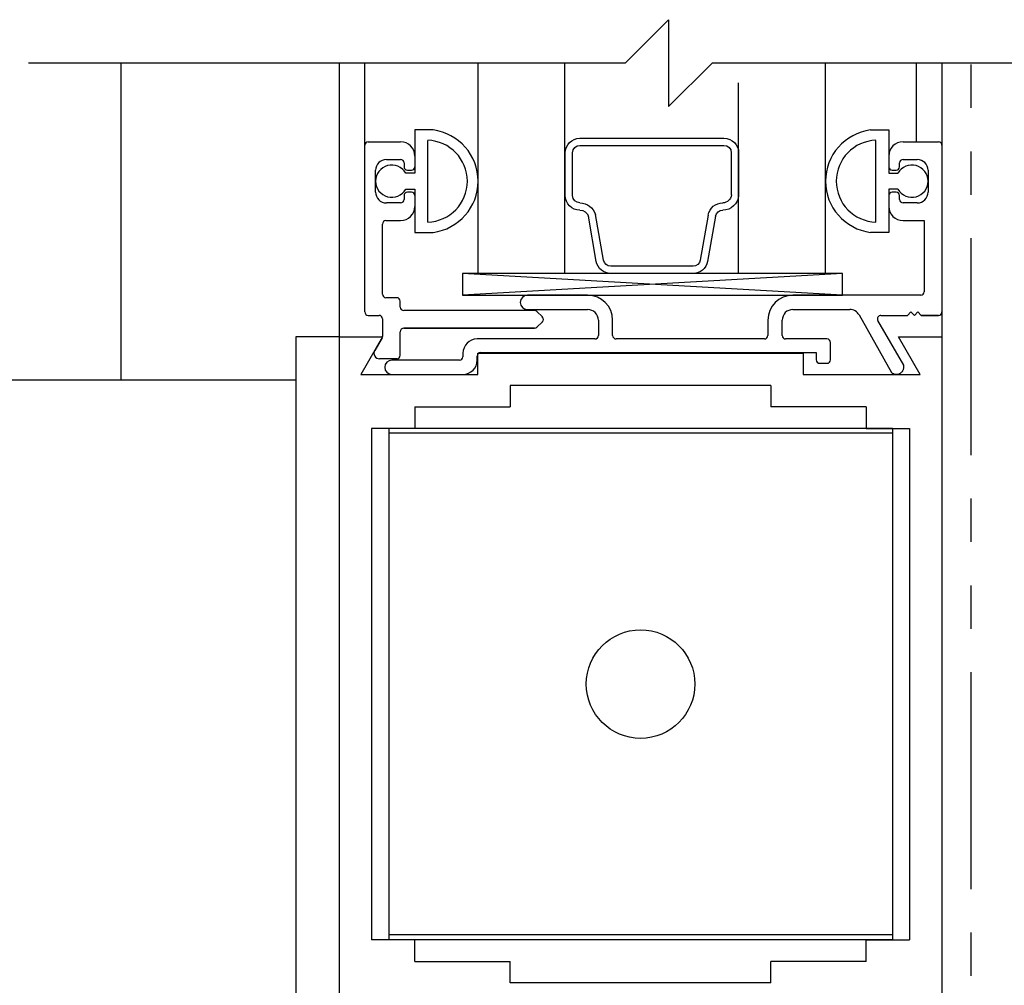
# Model space of a CAD drawing. Extents: x 886 to 2549, y 1426 to 1716.
# Drawn here: x 892 to 894, y 1464 to 1466 of the extents above; entities that cross this region are included whole.
import ezdxf

# ---------------------------------------------------------------- set-up
doc = ezdxf.new("R2010")
doc.units = 0
doc.header["$MEASUREMENT"] = 0
doc.header["$PDMODE"] = 2
doc.header["$PDSIZE"] = -2
doc.linetypes.add('HIDDEN2', pattern=[0.1875, 0.125, -0.0625])
doc.linetypes.add('PHANTOM2', pattern=[1.25, 0.625, -0.125, 0.125, -0.125, 0.125, -0.125])
doc.layers.get('DEFPOINTS').update_dxf_attribs({"linetype": 'CONTINUOUS'})
for name, color, linetype in [('G-DETL-DIMS', 31, 'CONTINUOUS'), ('G-DETL-FINE', 32, 'CONTINUOUS'), ('G-DETL-HIDN', 32, 'HIDDEN2'), ('G-DETL-TEXT', 31, 'CONTINUOUS')]:
    doc.layers.add(name, color=color, linetype=linetype)
doc.styles.get("Standard").update_dxf_attribs({"font": 'romans.shx'})
doc.dimstyles.new('DIM6', dxfattribs={"dimscale": 6, "dimtxt": 0.09375, "dimasz": 0.09375, "dimexe": 0.0625, "dimexo": 0.03125, "dimgap": 0.03125, "dimtad": 1, "dimdec": 3, "dimzin": 4, "dimdsep": 46, "dimlunit": 5, "dimtxsty": 'Standard', "dimcen": -0.0625, "dimadec": 0, "dimazin": 0, "dimtfac": 1, "dimtdec": 3, "dimtofl": 0, "dimtmove": 0, "dimatfit": 3, "dimfxl": 0.06, "dimfrac": 2, "dimtolj": 1, "dimtzin": 4, "dimarcsym": 0})

# ---------------------------------------------------------------- blocks, each defined once
blk = doc.blocks.new('*D134')
at = {"layer": 'DEFPOINTS', "color": 0, "transparency": 16777216}
for p in [(891.8983, 1462.3802), (896.3983, 1462.3802), (891.8983, 1460.8072)]:
    blk.add_point(p, dxfattribs=at)
at = {"layer": 'G-DETL-DIMS', "color": 0, "lineweight": -2, "transparency": 16777216}
for p, q in [((891.8983, 1462.1927), (891.8983, 1460.4322)), ((896.3983, 1462.1927), (896.3983, 1460.4322)), ((892.4608, 1460.8072), (895.8358, 1460.8072)), ((896.3983, 1460.8072), (903.1751, 1460.8072))]:
    blk.add_line(p, q, dxfattribs=at)
at = {"layer": 'G-DETL-DIMS', "color": 0, "transparency": 16777216}
for points in [[(892.4608, 1460.9009), (892.4608, 1460.7134), (891.8983, 1460.8072)], [(895.8358, 1460.9009), (895.8358, 1460.7134), (896.3983, 1460.8072)]]:
    blk.add_solid(points, dxfattribs=at)
at = {"layer": 'G-DETL-DIMS', "color": 0, "transparency": 16777216, "insert": (900.0679, 1461.892), "char_height": 0.5625, "attachment_point": 5}
blk.add_mtext('\\A1;FRAME WIDTH\\P4 1/2" [114]', dxfattribs=at)

msp = doc.modelspace()

# ---------------------------------------------------------------- linework, layer by layer
at = {"layer": 'G-DETL-FINE'}
for p, q in [((891.8983, 1466.2795), (891.8983, 1465.3658)), ((892.527, 1466.2795), (892.527, 1465.4908)), ((892.6005, 1466.0428), (892.6005, 1466.2795)), ((892.9267, 1465.6733), (892.9267, 1466.2795)), ((893.1767, 1465.6733), (893.1767, 1466.2795)), ((893.9267, 1465.6733), (893.9267, 1466.2795)), ((894.1885, 1466.0528), (894.1885, 1466.2795)), ((894.262, 1466.2795), (894.262, 1465.4908)), ((893.6767, 1465.6733), (893.6767, 1466.2229)), ((892.797, 1466.0868), (892.7445, 1466.0868)), ((892.797, 1466.0868), (892.7445, 1466.0868)), ((892.7445, 1466.0868), (892.7445, 1465.9623)), ((892.7445, 1466.0868), (892.7445, 1465.9623)), ((894.0565, 1466.0868), (894.109, 1466.0868)), ((894.0565, 1466.0868), (894.109, 1466.0868)), ((894.109, 1466.0868), (894.109, 1465.9623)), ((894.109, 1466.0868), (894.109, 1465.9623)), ((892.6105, 1466.0528), (892.7035, 1466.0528)), ((892.6105, 1466.0528), (892.7035, 1466.0528)), ((892.7815, 1465.8215), (892.7815, 1466.057)), ((892.7815, 1465.8238), (892.7815, 1466.0547)), ((894.072, 1465.8215), (894.072, 1466.057)), ((894.072, 1465.8238), (894.072, 1466.0547)), ((894.15, 1466.0528), (894.252, 1466.0528)), ((894.15, 1466.0528), (894.252, 1466.0528)), ((892.6005, 1465.5628), (892.6005, 1466.0428)), ((892.6005, 1465.5628), (892.6005, 1466.0428)), ((892.6625, 1466.0018), (892.7035, 1466.0018)), ((892.6625, 1466.0018), (892.7035, 1466.0018)), ((892.7445, 1466.0118), (892.7445, 1465.9808)), ((893.1775, 1465.8981), (893.1775, 1466.0207)), ((893.1986, 1465.8981), (893.1986, 1466.0213)), ((893.6556, 1466.0213), (893.6556, 1465.8997)), ((893.6767, 1466.0207), (893.6767, 1465.8981)), ((894.109, 1466.0118), (894.109, 1465.9808)), ((894.15, 1466.0018), (894.191, 1466.0018)), ((894.15, 1466.0018), (894.191, 1466.0018)), ((892.6315, 1465.9078), (892.6315, 1465.9708)), ((892.6315, 1465.9078), (892.6315, 1465.9708)), ((892.7135, 1465.9918), (892.7135, 1465.9808)), ((892.7135, 1465.9918), (892.7135, 1465.9808)), ((892.7235, 1465.9708), (892.7345, 1465.9708)), ((892.7235, 1465.9708), (892.7345, 1465.9708)), ((894.119, 1465.9708), (894.13, 1465.9708)), ((894.119, 1465.9708), (894.13, 1465.9708)), ((894.14, 1465.9808), (894.14, 1465.9918)), ((894.14, 1465.9808), (894.14, 1465.9918)), ((894.222, 1465.9708), (894.222, 1465.9078)), ((894.222, 1465.9708), (894.222, 1465.9078)), ((892.7445, 1465.9623), (892.7184, 1465.9623)), ((894.109, 1465.9623), (894.1351, 1465.9623)), ((892.7184, 1465.9163), (892.7445, 1465.9163)), ((892.7445, 1465.9163), (892.7445, 1465.7918)), ((892.7445, 1465.9163), (892.7445, 1465.7918)), ((894.1351, 1465.9163), (894.109, 1465.9163)), ((894.109, 1465.9163), (894.109, 1465.7918)), ((894.109, 1465.9163), (894.109, 1465.7918)), ((892.7135, 1465.8978), (892.7135, 1465.8868)), ((892.7135, 1465.8978), (892.7135, 1465.8868)), ((892.7345, 1465.9078), (892.7235, 1465.9078)), ((892.7345, 1465.9078), (892.7235, 1465.9078)), ((892.7445, 1465.8978), (892.7445, 1465.8668)), ((894.109, 1465.8978), (894.109, 1465.8668)), ((894.13, 1465.9078), (894.119, 1465.9078)), ((894.13, 1465.9078), (894.119, 1465.9078)), ((894.14, 1465.8868), (894.14, 1465.8978)), ((894.14, 1465.8868), (894.14, 1465.8978)), ((892.7035, 1465.8768), (892.6625, 1465.8768)), ((892.7035, 1465.8768), (892.6625, 1465.8768)), ((894.191, 1465.8768), (894.15, 1465.8768)), ((894.191, 1465.8768), (894.15, 1465.8768)), ((892.6615, 1465.8258), (892.7035, 1465.8258)), ((892.6615, 1465.8258), (892.7035, 1465.8258)), ((893.267, 1465.7082), (893.244, 1465.8383)), ((893.2878, 1465.7119), (893.2646, 1465.8432)), ((893.5893, 1465.8419), (893.5664, 1465.7119)), ((893.6102, 1465.8383), (893.5872, 1465.7082)), ((894.15, 1465.8258), (894.211, 1465.8258)), ((894.15, 1465.8258), (894.211, 1465.8258)), ((894.211, 1465.8258), (894.211, 1465.6208)), ((894.211, 1465.8258), (894.211, 1465.6208)), ((892.6515, 1465.6138), (892.6515, 1465.8158)), ((892.6515, 1465.6138), (892.6515, 1465.8158)), ((892.7445, 1465.7918), (892.797, 1465.7918)), ((892.7445, 1465.7918), (892.797, 1465.7918)), ((894.109, 1465.7918), (894.0565, 1465.7918)), ((894.109, 1465.7918), (894.0565, 1465.7918)), ((893.9761, 1465.6733), (892.8815, 1465.6108)), ((893.9761, 1465.6108), (892.8815, 1465.6733)), ((893.9267, 1465.6733), (892.9267, 1465.6733)), ((893.5455, 1465.6733), (893.3079, 1465.6733)), ((892.6925, 1465.6038), (892.6615, 1465.6038)), ((892.6925, 1465.6038), (892.6615, 1465.6038)), ((893.242, 1465.6108), (893.0685, 1465.6108)), ((893.242, 1465.6108), (893.0685, 1465.6108)), ((894.201, 1465.6108), (893.833, 1465.6108)), ((894.201, 1465.6108), (893.833, 1465.6108)), ((892.7025, 1465.5768), (892.7025, 1465.5938)), ((892.7025, 1465.5768), (892.7025, 1465.5938)), ((892.6105, 1465.5528), (892.6415, 1465.5528)), ((892.6105, 1465.5528), (892.6415, 1465.5528)), ((892.6515, 1465.5428), (892.6515, 1465.4934)), ((892.6515, 1465.5428), (892.6515, 1465.4934)), ((893.089, 1465.5668), (892.7125, 1465.5668)), ((893.089, 1465.5668), (892.7125, 1465.5668)), ((893.0685, 1465.5698), (893.242, 1465.5698)), ((893.0685, 1465.5698), (893.242, 1465.5698)), ((893.1116, 1465.5483), (893.0961, 1465.5638)), ((893.1116, 1465.5483), (893.0961, 1465.5638)), ((893.833, 1465.5698), (893.9965, 1465.5698)), ((893.833, 1465.5698), (893.9965, 1465.5698)), ((894.0236, 1465.554), (894.1165, 1465.3887)), ((894.0236, 1465.554), (894.1165, 1465.3887)), ((894.0863, 1465.5528), (894.1626, 1465.5528)), ((894.0863, 1465.5528), (894.1626, 1465.5528)), ((894.1626, 1465.5528), (894.1726, 1465.5628)), ((894.1626, 1465.5528), (894.1726, 1465.5628)), ((894.1726, 1465.5628), (894.1826, 1465.5528)), ((894.1726, 1465.5628), (894.1826, 1465.5528)), ((894.1826, 1465.5528), (894.1926, 1465.5628)), ((894.1826, 1465.5528), (894.1926, 1465.5628)), ((894.1926, 1465.5628), (894.2026, 1465.5528)), ((894.1926, 1465.5628), (894.2026, 1465.5528)), ((894.2026, 1465.5528), (894.252, 1465.5528)), ((894.252, 1465.5528), (894.2026, 1465.5528)), ((892.7125, 1465.5158), (893.089, 1465.5158)), ((893.089, 1465.5158), (892.7125, 1465.5158)), ((893.0961, 1465.5187), (893.1116, 1465.5342)), ((893.0961, 1465.5187), (893.1116, 1465.5342)), ((893.273, 1465.5388), (893.273, 1465.4948)), ((893.273, 1465.5388), (893.273, 1465.4948)), ((893.314, 1465.4948), (893.314, 1465.5388)), ((893.314, 1465.4948), (893.314, 1465.5388)), ((893.761, 1465.5388), (893.761, 1465.4948)), ((893.761, 1465.5388), (893.761, 1465.4948)), ((893.802, 1465.4948), (893.802, 1465.5388)), ((893.802, 1465.4948), (893.802, 1465.5388)), ((894.152, 1465.409), (894.0776, 1465.5378)), ((894.152, 1465.409), (894.0776, 1465.5378)), ((892.402, 1465.4908), (892.402, 1463.4908)), ((892.527, 1465.4908), (892.402, 1465.4908)), ((892.527, 1465.4908), (892.527, 1463.4908)), ((892.527, 1465.4908), (892.527, 1463.4908)), ((892.527, 1465.4908), (892.527, 1463.4908)), ((892.527, 1465.4908), (892.6515, 1465.4908)), ((892.527, 1465.4908), (892.6515, 1465.4908)), ((892.6515, 1465.4908), (892.5891, 1465.3828)), ((892.6515, 1465.4908), (892.5891, 1465.3828)), ((892.6501, 1465.4884), (892.629, 1465.4518)), ((892.7025, 1465.4378), (892.7025, 1465.5058)), ((892.7025, 1465.4378), (892.7025, 1465.5058)), ((894.1365, 1465.4908), (894.262, 1465.4908)), ((894.1365, 1465.4908), (894.262, 1465.4908)), ((894.1988, 1465.3828), (894.1365, 1465.4908)), ((894.1988, 1465.3828), (894.1365, 1465.4908)), ((894.262, 1465.4908), (894.262, 1463.4908)), ((894.262, 1465.4908), (894.262, 1463.4908)), ((893.263, 1465.4848), (892.924, 1465.4848)), ((893.263, 1465.4848), (892.924, 1465.4848)), ((893.751, 1465.4848), (893.324, 1465.4848)), ((893.751, 1465.4848), (893.324, 1465.4848)), ((893.931, 1465.4848), (893.812, 1465.4848)), ((893.931, 1465.4848), (893.812, 1465.4848)), ((893.941, 1465.4248), (893.941, 1465.4748)), ((893.941, 1465.4248), (893.941, 1465.4748)), ((892.883, 1465.4438), (892.883, 1465.4338)), ((892.883, 1465.4438), (892.883, 1465.4338)), ((892.924, 1465.4238), (892.924, 1465.4358)), ((892.924, 1465.4238), (892.924, 1465.4358)), ((892.926, 1465.4438), (893.862, 1465.4438)), ((892.926, 1465.4438), (893.862, 1465.4438)), ((892.926, 1465.3828), (892.926, 1465.4438)), ((892.926, 1465.3828), (892.926, 1465.4438)), ((892.934, 1465.4458), (893.9, 1465.4458)), ((892.934, 1465.4458), (893.9, 1465.4458)), ((893.862, 1465.4438), (893.862, 1465.3828)), ((893.862, 1465.4438), (893.862, 1465.3828)), ((893.9, 1465.4458), (893.9, 1465.4248)), ((893.9, 1465.4458), (893.9, 1465.4248)), ((892.6925, 1465.4278), (892.6428, 1465.4278)), ((892.6925, 1465.4278), (892.6428, 1465.4278)), ((892.873, 1465.4238), (892.6785, 1465.4238)), ((892.873, 1465.4238), (892.6785, 1465.4238)), ((893.91, 1465.4148), (893.931, 1465.4148)), ((893.91, 1465.4148), (893.931, 1465.4148)), ((892.5891, 1465.3828), (892.926, 1465.3828)), ((892.5891, 1465.3828), (892.926, 1465.3828)), ((892.6785, 1465.3828), (892.883, 1465.3828)), ((893.862, 1465.3828), (894.1988, 1465.3828)), ((893.862, 1465.3828), (894.1988, 1465.3828)), ((892.402, 1465.3658), (891.582, 1465.3658)), ((893.7694, 1465.3508), (893.0194, 1465.3508)), ((893.0194, 1465.3508), (893.0194, 1465.2898)), ((893.7694, 1465.3508), (893.7694, 1465.2898)), ((892.7448, 1465.2898), (892.7448, 1465.2274)), ((892.7448, 1465.2898), (893.0194, 1465.2898)), ((894.0442, 1465.2898), (893.7694, 1465.2898)), ((894.0442, 1465.2898), (894.0442, 1465.2274)), ((892.62, 1465.2274), (892.62, 1463.7544)), ((892.7448, 1465.2274), (892.62, 1465.2274)), ((894.1194, 1465.2274), (892.6694, 1465.2274)), ((892.6694, 1465.2274), (892.6694, 1463.7544)), ((894.1194, 1465.2134), (892.6694, 1465.2134)), ((894.0442, 1465.2274), (894.169, 1465.2274)), ((894.1194, 1465.2274), (894.1194, 1463.7544)), ((894.169, 1465.2274), (894.169, 1463.7544)), ((894.1194, 1463.7684), (892.6694, 1463.7684)), ((892.7448, 1463.7544), (892.62, 1463.7544)), ((894.1194, 1463.7544), (892.6694, 1463.7544)), ((892.7448, 1463.6918), (892.7448, 1463.7544)), ((894.0442, 1463.6918), (894.0442, 1463.7544)), ((894.0442, 1463.7544), (894.169, 1463.7544)), ((892.7448, 1463.6918), (893.0194, 1463.6918)), ((893.0194, 1463.6308), (893.0194, 1463.6918)), ((894.0442, 1463.6918), (893.7694, 1463.6918)), ((893.7694, 1463.6308), (893.7694, 1463.6918)), ((893.7694, 1463.6308), (893.0194, 1463.6308))]:
    msp.add_line(p, q, dxfattribs=at)
at = {"layer": 'G-DETL-FINE', "linetype": 'PHANTOM2'}
msp.add_line((894.346, 1462.6503), (894.346, 1466.282), dxfattribs=at)
at = {"layer": 'G-DETL-FINE'}
for points in [[(893.2196, 1466.063), (893.6344, 1466.063)], [(893.2197, 1466.0424), (893.6345, 1466.0424)], [(893.5455, 1465.6944), (893.3086, 1465.6944)]]:
    msp.add_lwpolyline(points, dxfattribs=at)
msp.add_lwpolyline([(893.9761, 1465.6733), (892.8815, 1465.6733), (892.8815, 1465.6108), (893.9761, 1465.6108)], close=True, dxfattribs=at)
msp.add_circle((893.3944, 1464.4908), 0.1562, dxfattribs=at)
for centre, radius, start, end in [((892.778, 1465.9393), 0.1487, 277.3263, 82.6737), ((892.778, 1465.9393), 0.1487, 277.3263, 82.6737), ((894.0755, 1465.9393), 0.1487, 97.3263, 262.6737), ((894.0755, 1465.9393), 0.1487, 97.3263, 262.6737), ((892.6105, 1466.0428), 0.01, 90, 180), ((892.6105, 1466.0428), 0.01, 90, 180), ((892.7035, 1466.0118), 0.041, 0, 90), ((892.7035, 1466.0118), 0.041, 0, 90), ((892.778, 1465.9393), 0.1178, 271.7086, 88.2914), ((894.0755, 1465.9393), 0.1178, 91.7086, 268.2914), ((894.15, 1466.0118), 0.041, 90, 180), ((894.15, 1466.0118), 0.041, 90, 180), ((894.252, 1466.0428), 0.01, 0, 90), ((894.252, 1466.0428), 0.01, 0, 90), ((892.6625, 1465.9708), 0.031, 90, 180), ((892.6625, 1465.9708), 0.031, 90, 180), ((892.7035, 1465.9918), 0.01, 0, 90), ((892.7035, 1465.9918), 0.01, 0, 90), ((894.15, 1465.9918), 0.01, 90, 180), ((894.15, 1465.9918), 0.01, 90, 180), ((894.191, 1465.9708), 0.031, 0, 90), ((894.191, 1465.9708), 0.031, 0, 90), ((892.678, 1465.9393), 0.0465, 29.6449, 330.3551), ((892.7235, 1465.9808), 0.01, 180, 270), ((892.7235, 1465.9808), 0.01, 180, 270), ((892.7345, 1465.9808), 0.01, 270, 0), ((892.7345, 1465.9808), 0.01, 270, 0), ((894.119, 1465.9808), 0.01, 180, 270), ((894.13, 1465.9808), 0.01, 270, 0), ((894.13, 1465.9808), 0.01, 270, 0), ((894.1755, 1465.9393), 0.0465, 209.6449, 150.3551), ((892.6625, 1465.9078), 0.031, 180, 270), ((892.6625, 1465.9078), 0.031, 180, 270), ((892.7035, 1465.8868), 0.01, 270, 0), ((892.7035, 1465.8868), 0.01, 270, 0), ((892.7235, 1465.8978), 0.01, 90, 180), ((892.7235, 1465.8978), 0.01, 90, 180), ((892.7345, 1465.8978), 0.01, 0, 90), ((892.7345, 1465.8978), 0.01, 0, 90), ((894.119, 1465.8978), 0.01, 90, 180), ((894.119, 1465.8978), 0.01, 90, 180), ((894.13, 1465.8978), 0.01, 0, 90), ((894.13, 1465.8978), 0.01, 0, 90), ((894.15, 1465.8868), 0.01, 180, 270), ((894.15, 1465.8868), 0.01, 180, 270), ((894.191, 1465.9078), 0.031, 270, 0), ((894.191, 1465.9078), 0.031, 270, 0), ((892.7035, 1465.8668), 0.041, 270, 0), ((892.7035, 1465.8668), 0.041, 270, 0), ((894.15, 1465.8668), 0.041, 180, 270), ((894.15, 1465.8668), 0.041, 180, 270), ((892.6615, 1465.8158), 0.01, 90, 180), ((892.6615, 1465.8158), 0.01, 90, 180), ((892.6615, 1465.6138), 0.01, 180, 270), ((892.6615, 1465.6138), 0.01, 180, 270), ((892.6925, 1465.5938), 0.01, 0, 90), ((892.6925, 1465.5938), 0.01, 0, 90), ((893.0685, 1465.5903), 0.0205, 90, 270), ((893.0685, 1465.5903), 0.0205, 90, 270), ((893.242, 1465.5388), 0.072, 0, 90), ((893.242, 1465.5388), 0.072, 0, 90), ((893.833, 1465.5388), 0.072, 90, 180), ((893.833, 1465.5388), 0.072, 90, 180), ((894.201, 1465.6208), 0.01, 270, 0), ((894.201, 1465.6208), 0.01, 270, 0), ((892.7125, 1465.5768), 0.01, 180, 270), ((892.7125, 1465.5768), 0.01, 180, 270), ((892.6105, 1465.5628), 0.01, 180, 270), ((892.6105, 1465.5628), 0.01, 180, 270), ((892.6415, 1465.5428), 0.01, 0, 90), ((892.6415, 1465.5428), 0.01, 0, 90), ((893.089, 1465.5568), 0.01, 45, 90), ((893.089, 1465.5568), 0.01, 45, 90), ((893.1045, 1465.5413), 0.01, 315, 45), ((893.1045, 1465.5413), 0.01, 315, 45), ((893.242, 1465.5388), 0.031, 0, 90), ((893.242, 1465.5388), 0.031, 0, 90), ((893.833, 1465.5388), 0.031, 90, 180), ((893.833, 1465.5388), 0.031, 90, 180), ((893.9965, 1465.5388), 0.031, 29.3497, 90), ((893.9965, 1465.5388), 0.031, 29.3497, 90), ((894.0863, 1465.5428), 0.01, 90, 210), ((894.0863, 1465.5428), 0.01, 90, 210), ((894.252, 1465.5628), 0.01, 270, 0), ((894.252, 1465.5628), 0.01, 270, 0), ((892.7125, 1465.5058), 0.01, 90, 180), ((892.7125, 1465.5058), 0.01, 90, 180), ((893.089, 1465.5258), 0.01, 270, 315), ((893.089, 1465.5258), 0.01, 270, 315), ((892.6415, 1465.4934), 0.01, 330, 0), ((892.6415, 1465.4934), 0.01, 330, 0), ((893.263, 1465.4948), 0.01, 270, 0), ((893.263, 1465.4948), 0.01, 270, 0), ((893.324, 1465.4948), 0.01, 180, 270), ((893.324, 1465.4948), 0.01, 180, 270), ((893.751, 1465.4948), 0.01, 270, 0), ((893.751, 1465.4948), 0.01, 270, 0), ((893.812, 1465.4948), 0.01, 180, 270), ((893.812, 1465.4948), 0.01, 180, 270), ((892.924, 1465.4438), 0.041, 90, 180), ((892.924, 1465.4438), 0.041, 90, 180), ((893.931, 1465.4748), 0.01, 0, 90), ((893.931, 1465.4748), 0.01, 0, 90), ((892.6428, 1465.4438), 0.016, 150, 270), ((892.6428, 1465.4438), 0.016, 150, 270), ((892.6925, 1465.4378), 0.01, 270, 0), ((892.6925, 1465.4378), 0.01, 270, 0), ((892.873, 1465.4338), 0.01, 270, 0), ((892.873, 1465.4338), 0.01, 270, 0), ((892.934, 1465.4358), 0.01, 90, 180), ((892.934, 1465.4358), 0.01, 90, 180), ((892.6785, 1465.4033), 0.0205, 90, 270), ((892.6785, 1465.4033), 0.0205, 90, 270), ((892.883, 1465.4238), 0.041, 270, 0), ((892.883, 1465.4238), 0.041, 270, 0), ((893.91, 1465.4248), 0.01, 180, 270), ((893.91, 1465.4248), 0.01, 180, 270), ((893.931, 1465.4248), 0.01, 270, 0), ((893.931, 1465.4248), 0.01, 270, 0)]:
    msp.add_arc(centre, radius, start, end, dxfattribs=at)
at = {"layer": 'G-DETL-FINE', "extrusion": (0, 0, -1)}
for centre, major_axis, start_param, end_param in [((893.2198, 1466.0207), (0.0299, 0.0299), 3.926991, 5.492725), ((893.6344, 1466.0207), (0.0299, 0.0299), -0.785398, 0.785398), ((893.2198, 1466.0213), (0.015, 0.015), 3.926991, 5.492725), ((893.6344, 1466.0212), (0.015, 0.015), -0.779816, 0.784878), ((893.2198, 1465.8981), (-0.0299, 0.0299), 3.926991, 5.497787), ((893.2198, 1465.8981), (-0.015, 0.015), 3.926991, 5.497787), ((893.631, 1465.9016), (0.0175, 0.0175), 0.862702, 2.356194), ((893.631, 1465.9016), (0.0324, 0.0324), 0.862702, 2.356194), ((893.2198, 1465.8302), (0.033, 0.033), -0.785398, 0.502516), ((893.2198, 1465.8302), (-0.0181, 0.0181), 0.785398, 2.035101), ((893.631, 1465.8346), (0.0299, 0.0299), 4.101524, 5.497787), ((893.631, 1465.8346), (0.015, 0.015), 4.101524, 5.497787), ((893.3086, 1465.7156), (-0.015, 0.015), 3.926991, 5.323254), ((893.5455, 1465.7156), (0.015, 0.015), 0.959931, 2.356194), ((893.3086, 1465.7156), (0.0299, 0.0299), 2.356194, 3.752458), ((893.5455, 1465.7156), (-0.0299, 0.0299), 2.530727, 3.926991)]:
    msp.add_ellipse(centre, major_axis=major_axis, ratio=1, start_param=start_param, end_param=end_param, dxfattribs=at)
at = {"layer": 'G-DETL-HIDN'}
msp.add_arc((894.131, 1465.4044), 0.0213, 226.5601, 12.7896, dxfattribs=at)
at = {"layer": 'G-DETL-TEXT'}
for p, q in [((893.3501, 1466.2795), (893.4751, 1466.4045)), ((893.4751, 1466.4045), (893.4751, 1466.1545)), ((893.3501, 1466.2795), (891.6321, 1466.2795)), ((893.4751, 1466.1545), (893.6001, 1466.2795)), ((895.3351, 1466.2795), (893.6001, 1466.2795))]:
    msp.add_line(p, q, dxfattribs=at)

# ---------------------------------------------------------------- dimensions: what is measured, and where the dimension line sits
at = {"layer": 'G-DETL-DIMS'}
dim = msp.add_linear_dim(base=(891.8983, 1460.8072), p1=(896.3983, 1462.3802), p2=(891.8983, 1462.3802), text='FRAME WIDTH\\P<>', dimstyle='DIM6', override={"dimpost": '"'}, dxfattribs=at)
dim.commit()
dim.dimension.update_dxf_attribs({"geometry": '*D134', "text_midpoint": (900.0679, 1460.8072), "dimtype": 160})

doc.saveas('drawing.dxf')
